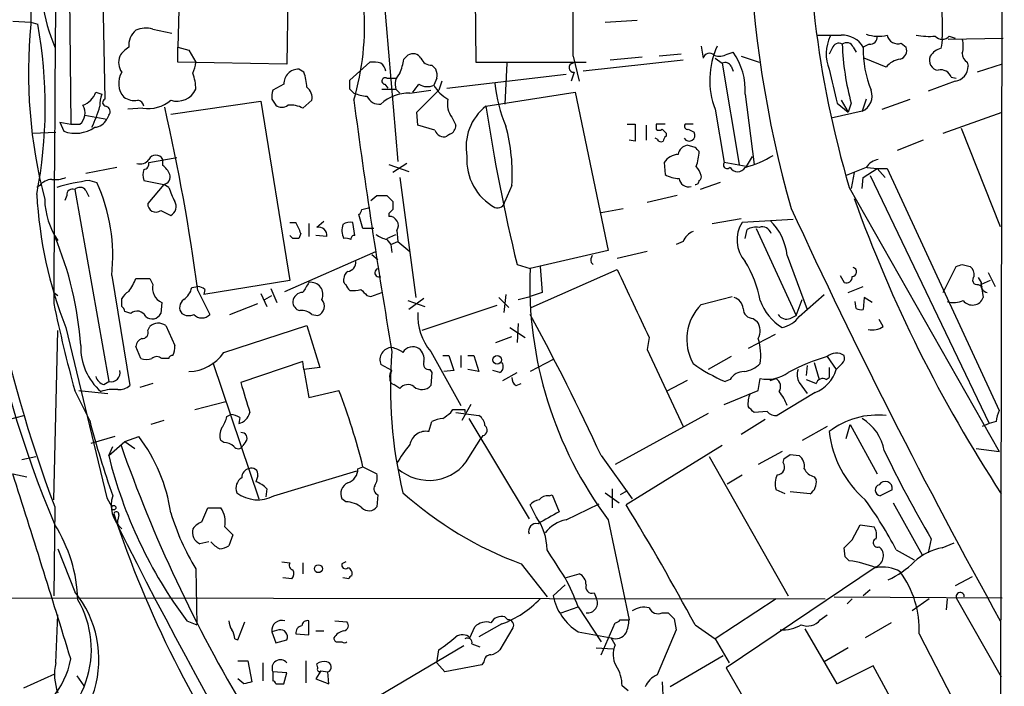
# Model space of a CAD drawing. Extents: x 8 to 1055, y 1925 to 2800.
# Drawn here: x 780 to 864, y 2453 to 2509 of the extents above; entities that cross this region are included whole.
import ezdxf

# ---------------------------------------------------------------- set-up
doc = ezdxf.new("R2010")
doc.units = 0
doc.header["$MEASUREMENT"] = 0
doc.layers.add('MAIN', color=5, linetype='CONTINUOUS')

msp = doc.modelspace()

# ---------------------------------------------------------------- linework, layer by layer
at = {"layer": 'MAIN'}
for p, q in [((863.6847, 2619.9879), (863.346, 2437.4465)), ((858.266, 2521.4359), (858.4353, 2507.8045)), ((803.2327, 2520.7585), (802.9787, 2505.5185)), ((818.8113, 2518.6419), (818.9807, 2505.6879)), ((784.5213, 2517.2025), (784.6907, 2500.4385)), ((810.9373, 2514.2392), (812.3767, 2497.3059)), ((793.9193, 2513.1385), (793.75, 2506.9579)), ((787.4, 2511.5299), (787.5693, 2502.5552)), ((779.78, 2509.1592), (781.304, 2509.0745)), ((781.304, 2509.0745), (781.8967, 2508.9052)), ((829.9027, 2509.0745), (832.612, 2509.2439)), ((791.6333, 2508.4819), (793.242, 2508.1432)), ((858.9433, 2507.6352), (863.6, 2507.7199)), ((859.028, 2507.8892), (859.536, 2507.7199)), ((793.75, 2506.9579), (794.6813, 2506.7039)), ((793.75, 2505.6879), (793.75, 2506.9579)), ((838.0307, 2507.0425), (838.2, 2506.0265)), ((849.122, 2506.8732), (848.868, 2506.3652)), ((850.9, 2506.9579), (851.154, 2506.5345)), ((852.2547, 2507.2119), (851.7467, 2506.9579)), ((854.964, 2507.2965), (855.3873, 2506.9579)), ((794.6813, 2506.7039), (795.274, 2505.6879)), ((812.8847, 2505.9419), (813.2233, 2506.2805)), ((827.1933, 2506.1959), (827.7013, 2504.0792)), ((833.0353, 2506.1112), (830.326, 2505.8572)), ((836.3373, 2506.3652), (834.4747, 2506.1959)), ((839.216, 2506.0265), (839.8087, 2505.6032)), ((840.232, 2506.3652), (840.74, 2506.5345)), ((841.4173, 2506.1959), (842.9413, 2505.6879)), ((853.694, 2505.2645), (851.8313, 2506.0265)), ((802.9787, 2505.5185), (793.75, 2505.6879)), ((808.3127, 2504.1639), (810.006, 2505.6879)), ((815.2553, 2505.4339), (815.594, 2505.0952)), ((818.9807, 2505.6879), (828.294, 2505.6879)), ((821.6053, 2505.6032), (821.436, 2502.1319)), ((836.5067, 2505.8572), (828.04, 2504.9259)), ((839.8087, 2505.6032), (841.248, 2497.0519)), ((840.5707, 2505.3492), (840.74, 2504.9259)), ((860.552, 2505.6879), (860.6367, 2505.3492)), ((863.5153, 2505.5185), (861.3987, 2504.8412)), ((804.418, 2504.8412), (803.9947, 2505.0952)), ((816.5253, 2503.4865), (826.6007, 2504.6719)), ((827.278, 2504.8412), (827.024, 2504.0792)), ((859.1973, 2504.4179), (859.6207, 2504.3332)), ((802.7247, 2503.8252), (801.7933, 2503.3172)), ((808.3127, 2503.4019), (808.3127, 2504.1639)), ((811.276, 2503.8252), (811.53, 2503.4865)), ((811.4453, 2504.3332), (812.2073, 2504.3332)), ((815.6787, 2504.3332), (815.4247, 2503.7405)), ((816.102, 2504.0792), (815.848, 2503.3172)), ((859.536, 2504.0792), (857.25, 2503.2325)), ((786.8073, 2503.1479), (787.3153, 2502.9785)), ((811.022, 2503.4019), (812.2073, 2503.4019)), ((812.2073, 2503.4019), (812.546, 2503.0632)), ((813.3927, 2503.0632), (815.1707, 2503.3172)), ((813.9853, 2501.4545), (815.848, 2503.3172)), ((819.8273, 2501.9625), (827.3627, 2503.1479)), ((827.3627, 2503.1479), (830.1567, 2489.7705)), ((841.756, 2502.9785), (842.518, 2497.0519)), ((793.1573, 2501.2852), (800.7773, 2502.3859)), ((800.7773, 2502.3859), (803.2327, 2487.2305)), ((801.7087, 2502.5552), (802.0473, 2502.0472)), ((804.3333, 2501.7932), (805.0953, 2502.4705)), ((849.5453, 2502.2165), (850.4767, 2501.4545)), ((849.884, 2502.4705), (850.4767, 2501.4545)), ((850.7307, 2502.2165), (850.4767, 2501.4545)), ((852.0007, 2502.5552), (851.662, 2501.5392)), ((853.3553, 2501.7085), (855.726, 2502.5552)), ((785.876, 2501.2005), (787.7387, 2500.8619)), ((787.908, 2501.2005), (787.7387, 2500.8619)), ((790.7867, 2501.7932), (789.5167, 2501.7085)), ((814.07, 2500.3539), (813.9853, 2501.4545)), ((816.9487, 2501.0312), (817.2873, 2500.3539)), ((839.216, 2501.7085), (839.978, 2497.2212)), ((851.662, 2501.5392), (849.0373, 2500.9465)), ((858.52, 2499.6765), (863.5153, 2501.4545)), ((783.7593, 2500.6079), (784.6907, 2500.4385)), ((783.7593, 2500.6079), (784.098, 2499.8459)), ((784.6907, 2500.4385), (785.4527, 2500.4385)), ((815.5093, 2499.9305), (814.07, 2500.3539)), ((831.7653, 2500.4385), (832.4427, 2500.4385)), ((832.4427, 2500.4385), (832.4427, 2498.9992)), ((833.374, 2500.3539), (833.374, 2499.0839)), ((834.2207, 2500.4385), (834.2207, 2500.0152)), ((837.3533, 2500.4385), (836.676, 2500.4385)), ((781.4733, 2499.6765), (783.4207, 2499.7612)), ((816.7793, 2499.5919), (816.5253, 2499.4225)), ((835.0673, 2499.6765), (835.0673, 2499.4225)), ((836.93, 2500.0152), (837.438, 2499.7612)), ((860.044, 2500.0999), (863.346, 2491.8025)), ((832.4427, 2498.9992), (831.9347, 2499.0839)), ((834.3053, 2499.1685), (834.136, 2499.2532)), ((837.5227, 2498.4912), (836.8453, 2498.6605)), ((856.8267, 2499.0839), (854.6253, 2498.2372)), ((842.3487, 2497.7292), (841.8407, 2496.8825)), ((791.2947, 2497.2212), (793.6653, 2497.6445)), ((792.48, 2496.9672), (792.48, 2497.4752)), ((811.6147, 2497.0519), (813.308, 2496.4592)), ((813.1387, 2497.1365), (811.9533, 2496.3745)), ((834.898, 2497.2212), (834.9827, 2496.2052)), ((841.8407, 2496.8825), (839.978, 2497.2212)), ((788.5853, 2496.7979), (785.9607, 2496.2899)), ((852.0007, 2496.7979), (850.3073, 2496.1205)), ((850.9847, 2496.3745), (850.7307, 2495.0199)), ((851.7467, 2495.9512), (852.932, 2496.7132)), ((852.0853, 2496.7979), (852.932, 2496.7132)), ((852.3393, 2496.1205), (862.4147, 2475.1232)), ((852.932, 2496.7132), (853.6093, 2495.9512)), ((852.932, 2496.7132), (853.7787, 2496.7132)), ((853.7787, 2496.7132), (863.2613, 2476.2239)), ((782.066, 2495.2739), (781.812, 2495.1045)), ((786.2993, 2495.6972), (786.892, 2495.5279)), ((790.8713, 2495.6972), (792.5647, 2495.3585)), ((792.5647, 2495.3585), (791.21, 2493.7499)), ((792.988, 2495.1045), (792.5647, 2495.3585)), ((812.546, 2495.9512), (813.9007, 2485.7912)), ((822.0287, 2495.2739), (821.436, 2493.9192)), ((839.6393, 2495.5279), (837.946, 2494.9352)), ((851.662, 2495.0199), (851.7467, 2495.9512)), ((784.352, 2494.4272), (784.1827, 2494.0039)), ((785.0293, 2494.9352), (787.908, 2478.6792)), ((785.9607, 2494.8505), (786.2147, 2494.3425)), ((810.0907, 2494.0039), (810.5987, 2494.4272)), ((811.4453, 2494.4272), (811.9533, 2493.9192)), ((835.9987, 2494.4272), (833.4587, 2493.8345)), ((850.5613, 2495.1045), (863.2613, 2472.7525)), ((792.3107, 2493.1572), (793.1573, 2492.7339)), ((809.4133, 2491.6332), (809.0747, 2492.8185)), ((809.3287, 2493.2419), (810.006, 2493.4112)), ((811.6147, 2492.9032), (811.6147, 2492.6492)), ((829.564, 2492.9879), (831.4267, 2493.3265)), ((803.2327, 2492.1412), (803.7407, 2492.1412)), ((804.8413, 2492.0565), (804.8413, 2490.9559)), ((806.1113, 2492.2259), (805.5187, 2491.7179)), ((808.736, 2491.0405), (808.5667, 2492.1412)), ((838.962, 2492.0565), (841.4173, 2492.4799)), ((845.82, 2492.3952), (841.502, 2492.1412)), ((803.4867, 2490.7865), (803.2327, 2491.0405)), ((804.164, 2491.2099), (803.9947, 2490.7865)), ((806.3653, 2490.9559), (805.434, 2491.0405)), ((810.3447, 2491.6332), (809.4133, 2491.6332)), ((811.4453, 2490.7865), (812.2073, 2491.1252)), ((812.292, 2491.4639), (812.3767, 2490.5325)), ((841.756, 2490.7865), (841.9253, 2491.5485)), ((842.6873, 2491.6332), (846.074, 2484.2672)), ((811.4453, 2490.7019), (811.784, 2490.2785)), ((811.784, 2490.2785), (812.3767, 2490.5325)), ((811.784, 2490.2785), (811.8687, 2489.6012)), ((812.3767, 2490.5325), (813.3927, 2489.6859)), ((836.5067, 2490.5325), (835.914, 2490.2785)), ((802.8093, 2486.2992), (810.514, 2489.6859)), ((810.1753, 2489.4319), (810.6833, 2489.0085)), ((830.1567, 2489.7705), (823.5527, 2488.2465)), ((833.4587, 2489.6859), (830.9187, 2489.0932)), ((822.452, 2488.5852), (823.5527, 2488.2465)), ((828.7173, 2488.7545), (828.8867, 2488.5852)), ((845.312, 2489.3472), (847.0053, 2484.7752)), ((860.1287, 2488.5852), (860.806, 2488.4159)), ((823.6373, 2484.9445), (830.9187, 2488.1619)), ((824.3993, 2488.4159), (824.5687, 2486.2145)), ((858.52, 2486.2145), (859.6207, 2488.4159)), ((862.33, 2487.9079), (862.9227, 2486.7225)), ((788.162, 2487.6539), (789.686, 2478.3405)), ((790.194, 2487.3999), (791.3793, 2487.3999)), ((791.3793, 2487.3999), (791.6333, 2486.8919)), ((803.2327, 2487.2305), (795.9513, 2486.0452)), ((849.7993, 2487.6539), (850.138, 2487.0612)), ((861.4833, 2487.4845), (861.7373, 2487.0612)), ((861.4833, 2486.8919), (861.822, 2486.7225)), ((862.4993, 2487.2305), (861.7373, 2486.8919)), ((861.7373, 2486.8919), (861.9067, 2485.7912)), ((783.2513, 2486.2145), (783.59, 2485.9605)), ((794.9353, 2486.6379), (795.4433, 2486.7225)), ((795.4433, 2486.3839), (796.4593, 2484.3519)), ((796.036, 2486.4685), (795.9513, 2486.0452)), ((800.7773, 2486.1299), (801.2853, 2485.0292)), ((801.624, 2486.5532), (802.132, 2485.3679)), ((810.0907, 2485.8759), (811.022, 2486.2145)), ((821.5207, 2486.0452), (821.3513, 2484.5212)), ((824.5687, 2486.2145), (823.5527, 2485.8759)), ((846.328, 2484.1825), (848.4447, 2486.0452)), ((850.4767, 2486.2145), (851.7467, 2486.7225)), ((789.0087, 2485.0292), (789.0087, 2485.7065)), ((792.3953, 2485.3679), (792.3107, 2484.4365)), ((798.1527, 2484.3519), (800.5233, 2485.2832)), ((801.116, 2485.6219), (801.7087, 2485.9605)), ((809.752, 2485.9605), (810.0907, 2485.8759)), ((813.2233, 2485.5372), (814.6627, 2485.0292)), ((814.578, 2485.7065), (813.308, 2484.7752)), ((820.928, 2485.7912), (821.7747, 2484.9445)), ((822.5367, 2485.6219), (823.5527, 2485.8759)), ((838.0307, 2485.1985), (840.6553, 2485.8759)), ((846.074, 2484.2672), (846.582, 2485.6219)), ((851.154, 2484.8599), (851.0693, 2485.4525)), ((851.8313, 2485.7912), (851.7467, 2484.7752)), ((852.5087, 2485.3679), (851.8313, 2485.7912)), ((789.7707, 2484.4365), (789.2627, 2484.6059)), ((820.7587, 2485.1139), (814.4087, 2482.9972)), ((805.0953, 2484.3519), (805.6033, 2484.2672)), ((822.5367, 2483.5899), (822.452, 2481.9812)), ((842.4333, 2484.0132), (842.772, 2483.7592)), ((845.566, 2484.0132), (846.074, 2484.2672)), ((853.44, 2483.3359), (853.1013, 2483.9285)), ((783.2513, 2468.6885), (783.59, 2482.9972)), ((784.2673, 2483.2512), (787.7387, 2468.8579)), ((791.21, 2482.9972), (791.3793, 2483.3359)), ((792.734, 2483.4205), (793.496, 2481.7272)), ((797.6447, 2481.1345), (804.672, 2483.4205)), ((804.672, 2483.4205), (805.7727, 2479.8645)), ((821.8593, 2483.2512), (823.1293, 2482.4045)), ((820.674, 2481.9812), (822.0287, 2482.4892)), ((833.628, 2482.4045), (833.4587, 2481.3885)), ((844.296, 2482.6585), (842.01, 2481.4732)), ((790.6173, 2480.6265), (790.194, 2481.6425)), ((815.1707, 2481.2192), (817.7107, 2476.6472)), ((833.4587, 2481.3885), (836.5067, 2474.8692)), ((792.988, 2480.6265), (792.3953, 2480.6265)), ((796.7133, 2480.2879), (800.608, 2468.7732)), ((804.3333, 2480.3725), (799.084, 2478.5945)), ((804.418, 2479.6952), (804.3333, 2480.3725)), ((816.1867, 2480.8805), (816.6947, 2480.8805)), ((816.6947, 2480.8805), (817.118, 2479.6105)), ((817.7107, 2480.8805), (817.7107, 2479.8645)), ((818.3033, 2480.8805), (818.8113, 2480.8805)), ((818.8113, 2480.8805), (819.2347, 2479.5259)), ((825.5, 2480.5419), (823.5527, 2479.5259)), ((840.5707, 2480.7959), (838.6233, 2479.6952)), ((847.598, 2480.2879), (848.0213, 2478.8485)), ((848.6987, 2480.7959), (849.4607, 2479.6952)), ((849.9687, 2480.2032), (849.4607, 2479.6952)), ((805.7727, 2479.8645), (804.418, 2479.6952)), ((804.418, 2479.6952), (804.8413, 2477.3245)), ((811.8687, 2479.6105), (810.9373, 2480.1185)), ((815.086, 2479.6952), (815.2553, 2479.4412)), ((815.2553, 2479.4412), (815.1707, 2478.3405)), ((817.118, 2479.6105), (816.2713, 2479.5259)), ((819.2347, 2479.5259), (818.3033, 2479.6952)), ((821.0127, 2479.4412), (820.42, 2479.6105)), ((821.2667, 2478.7639), (822.452, 2479.4412)), ((847.0053, 2480.0339), (846.9207, 2479.1872)), ((848.868, 2479.8645), (848.868, 2479.0179)), ((787.4847, 2478.4252), (787.908, 2478.6792)), ((836.8453, 2478.7639), (835.0673, 2477.8325)), ((840.486, 2478.8485), (840.0627, 2478.6792)), ((842.8567, 2477.9172), (843.026, 2478.9332)), ((843.8727, 2478.7639), (844.3807, 2478.9332)), ((846.328, 2478.5945), (847.0053, 2477.6632)), ((848.614, 2478.8485), (848.868, 2479.0179)), ((786.2993, 2475.3772), (785.0293, 2477.9172)), ((785.368, 2477.9172), (787.8233, 2477.6632)), ((791.6333, 2478.5099), (790.5327, 2478.1712)), ((804.8413, 2477.3245), (807.3813, 2477.9172)), ((812.546, 2478.0865), (812.038, 2478.4252)), ((822.3673, 2478.3405), (822.7907, 2478.5099)), ((839.978, 2476.7319), (842.8567, 2477.9172)), ((847.6827, 2477.7479), (844.4653, 2475.8005)), ((795.1893, 2476.3085), (797.814, 2476.9859)), ((816.864, 2476.0545), (817.0333, 2476.3085)), ((817.2873, 2476.0545), (819.2347, 2475.8005)), ((818.5573, 2476.7319), (817.7953, 2475.3772)), ((818.0493, 2476.3085), (818.0493, 2476.0545)), ((843.6187, 2476.1392), (842.518, 2476.0545)), ((778.764, 2475.2925), (780.7113, 2475.8005)), ((792.5647, 2475.3772), (791.464, 2475.0385)), ((797.8987, 2475.7159), (798.2373, 2475.8852)), ((798.9993, 2475.6312), (798.9147, 2475.1232)), ((815.0013, 2474.4459), (815.2553, 2475.2925)), ((818.388, 2475.5465), (823.468, 2467.0799)), ((838.6233, 2475.9699), (830.7493, 2471.6519)), ((843.4493, 2475.4619), (841.4173, 2474.1919)), ((863.0073, 2475.2925), (862.4147, 2475.1232)), ((848.6987, 2474.8692), (846.582, 2473.6839)), ((850.3073, 2473.8532), (850.646, 2475.0385)), ((850.646, 2475.0385), (852.932, 2470.8899)), ((862.4147, 2475.1232), (861.822, 2474.8692)), ((788.416, 2474.0225), (786.384, 2473.4299)), ((787.908, 2472.4139), (789.2627, 2473.5992)), ((789.2627, 2473.5992), (790.448, 2474.0225)), ((789.2627, 2473.5992), (790.1093, 2473.0065)), ((797.6447, 2473.5145), (797.3907, 2473.6839)), ((799.5073, 2473.5992), (799.2533, 2473.2605)), ((818.388, 2472.2445), (819.404, 2473.8532)), ((819.5733, 2474.1072), (819.404, 2473.8532)), ((787.908, 2472.4139), (788.2467, 2473.1759)), ((839.8087, 2473.2605), (831.6807, 2468.2652)), ((844.8887, 2472.7525), (842.8567, 2471.6519)), ((861.314, 2473.0065), (863.2613, 2472.7525)), ((780.542, 2472.0752), (781.7273, 2472.3292)), ((829.564, 2472.4139), (832.1887, 2468.7732)), ((838.708, 2472.3292), (845.3967, 2460.5605)), ((844.9733, 2471.8212), (845.058, 2472.1599)), ((845.566, 2472.4985), (846.328, 2472.4139)), ((801.878, 2469.0272), (808.9053, 2471.1439)), ((808.99, 2471.3132), (809.4133, 2471.4825)), ((809.4133, 2471.4825), (810.5987, 2470.8899)), ((779.78, 2470.8899), (780.9653, 2470.6359)), ((800.5233, 2470.7205), (800.354, 2470.2125)), ((840.232, 2470.0432), (841.502, 2470.8052)), ((847.598, 2470.6359), (847.7673, 2470.3819)), ((801.2853, 2469.6199), (801.2007, 2468.9425)), ((830.4953, 2469.6199), (830.4953, 2468.0112)), ((831.7653, 2469.4505), (831.1727, 2469.1119)), ((845.1427, 2469.1965), (844.3807, 2469.5352)), ((854.202, 2469.5352), (853.186, 2469.0272)), ((787.7387, 2468.8579), (788.162, 2468.0959)), ((807.974, 2468.5192), (807.6353, 2468.7732)), ((810.6833, 2469.1119), (810.5987, 2468.0959)), ((825.1613, 2469.0272), (825.4153, 2469.1119)), ((825.4153, 2469.1119), (826.008, 2467.6725)), ((829.9027, 2469.2812), (831.088, 2468.4345)), ((847.2593, 2469.1965), (845.566, 2469.3659)), ((783.336, 2468.0959), (783.2513, 2460.5605)), ((795.782, 2466.8259), (796.29, 2468.0112)), ((796.29, 2468.0112), (797.3907, 2468.0112)), ((824.0607, 2467.2492), (823.5527, 2468.2652)), ((826.6007, 2466.9952), (829.3947, 2468.3499)), ((854.2867, 2468.4345), (856.742, 2464.0319)), ((788.7547, 2467.4185), (788.67, 2466.9952)), ((788.67, 2466.4872), (788.67, 2466.9952)), ((830.1567, 2466.9952), (831.9347, 2458.5285)), ((797.7293, 2466.4025), (798.4067, 2465.7252)), ((850.8153, 2465.3019), (851.4927, 2466.5719)), ((851.4927, 2466.5719), (852.678, 2466.4025)), ((798.4067, 2465.7252), (798.068, 2464.7939)), ((857.504, 2465.3865), (857.25, 2464.2012)), ((783.59, 2464.5399), (785.0293, 2460.8992)), ((796.3747, 2465.1325), (795.6127, 2464.9632)), ((850.2227, 2463.8625), (850.138, 2464.6245)), ((854.5407, 2464.4552), (856.0647, 2463.6085)), ((858.4353, 2464.6245), (859.4513, 2465.0479)), ((795.274, 2462.8465), (795.3587, 2458.1052)), ((802.5553, 2463.4392), (803.2327, 2463.3545)), ((804.3333, 2463.3545), (804.3333, 2462.4232)), ((807.974, 2463.4392), (807.6353, 2463.2699)), ((822.7907, 2463.2699), (824.992, 2460.4759)), ((852.8473, 2463.0159), (840.1473, 2454.4645)), ((803.402, 2461.9999), (802.64, 2462.0845)), ((808.228, 2461.9999), (807.72, 2462.0845)), ((826.516, 2462.0845), (827.7013, 2462.4232)), ((860.9753, 2462.1692), (859.536, 2461.4072)), ((826.516, 2461.4919), (825.5, 2460.5605)), ((852.3393, 2461.0685), (851.7467, 2460.5605)), ((689.7793, 2460.4759), (848.5293, 2460.3065)), ((828.9713, 2460.8145), (829.1407, 2460.3912)), ((844.3807, 2460.3065), (839.216, 2456.9199)), ((849.2913, 2460.4759), (863.5153, 2460.3912)), ((850.8153, 2460.3065), (850.392, 2459.8832)), ((857.3347, 2460.3065), (855.8953, 2459.2905)), ((858.8587, 2460.3065), (858.774, 2459.3752)), ((859.6207, 2460.3912), (863.4307, 2453.7025)), ((826.1773, 2459.1212), (827.6167, 2459.6292)), ((827.6167, 2459.6292), (829.564, 2456.6659)), ((783.4207, 2454.8879), (783.59, 2458.9519)), ((821.436, 2458.7825), (821.69, 2458.5285)), ((834.7287, 2459.1212), (835.2367, 2459.1212)), ((835.7447, 2458.6132), (835.914, 2457.6819)), ((848.106, 2458.5285), (848.6987, 2458.9519)), ((794.512, 2458.4439), (795.3587, 2458.1052)), ((798.83, 2456.8352), (799.4227, 2458.3592)), ((804.8413, 2457.2585), (804.8413, 2458.4439)), ((807.0427, 2458.4439), (808.0587, 2458.3592)), ((818.4727, 2457.0045), (818.896, 2457.9359)), ((821.182, 2458.1899), (819.2347, 2457.0892)), ((822.1133, 2457.8512), (821.0127, 2455.9885)), ((829.564, 2455.5652), (830.7493, 2458.2745)), ((831.1727, 2458.5285), (831.9347, 2458.5285)), ((837.5227, 2458.1052), (839.216, 2456.9199)), ((849.5453, 2453.1099), (846.836, 2457.7665)), ((854.1173, 2458.2745), (851.916, 2457.0045)), ((798.576, 2456.9199), (798.83, 2456.8352)), ((802.3013, 2457.6819), (801.7087, 2457.5125)), ((801.7087, 2457.5125), (802.0473, 2456.5812)), ((803.7407, 2457.3432), (804.8413, 2457.2585)), ((805.434, 2457.5972), (806.1113, 2457.5972)), ((827.6167, 2457.5125), (830.4107, 2457.0045)), ((830.7493, 2456.4119), (830.4107, 2457.0045)), ((835.914, 2457.6819), (834.3053, 2453.8719)), ((839.216, 2456.9199), (840.4013, 2454.8879)), ((856.488, 2457.3432), (860.2133, 2450.1465)), ((802.0473, 2456.5812), (802.9787, 2456.8352)), ((807.2967, 2456.6659), (807.6353, 2456.6659)), ((817.9647, 2456.3272), (809.244, 2451.1625)), ((818.642, 2456.4965), (819.3193, 2456.2425)), ((829.1407, 2456.1579), (830.58, 2456.0732)), ((850.4767, 2456.1579), (848.4447, 2454.9725)), ((815.6787, 2454.8879), (815.848, 2455.9885)), ((839.8933, 2455.4805), (835.406, 2452.8559)), ((798.83, 2455.0572), (799.6767, 2455.0572)), ((799.6767, 2455.0572), (800.0153, 2453.2792)), ((800.9467, 2454.8879), (800.9467, 2453.3639)), ((804.5873, 2455.0572), (804.5873, 2453.1945)), ((805.6033, 2454.4645), (805.5187, 2454.8032)), ((816.356, 2454.1259), (815.6787, 2454.8879)), ((819.4887, 2454.7185), (816.356, 2454.1259)), ((819.658, 2454.9725), (819.4887, 2454.7185)), ((840.1473, 2454.4645), (846.7513, 2443.0345)), ((852.5933, 2454.6339), (849.5453, 2453.1099)), ((856.0647, 2448.2839), (852.5933, 2454.6339)), ((780.7113, 2452.7712), (783.336, 2453.9565)), ((785.1987, 2453.7872), (785.7913, 2452.9405)), ((801.7933, 2454.1259), (801.7933, 2453.3639)), ((802.9787, 2454.0412), (801.7933, 2454.1259)), ((802.7247, 2453.1099), (802.9787, 2454.0412)), ((805.8573, 2454.2105), (805.434, 2453.5332)), ((805.8573, 2454.2105), (806.45, 2454.1259)), ((806.5347, 2453.1099), (806.45, 2454.1259)), ((799.338, 2453.1099), (798.83, 2453.5332)), ((802.0473, 2453.1099), (802.7247, 2453.1099)), ((805.434, 2453.5332), (806.5347, 2453.1099)), ((831.85, 2452.5172), (831.342, 2452.9405)), ((834.7287, 2453.2792), (834.8133, 2451.5859))]:
    msp.add_line(p, q, dxfattribs=at)
for centre, radius in [((820.7721, 2480.5227), 0.3581), ((788.3313, 2468.0113), 0.1893), ((805.6456, 2462.8526), 0.3353)]:
    msp.add_circle(centre, radius, dxfattribs=at)
for centre, radius, start, end in [((9217.9987, 2448.3337), 8434.8283, 179.3734449, 179.74901005), ((935.6198, 2518.9098), 93.5358, 167.514711, 195.873447), ((942.9833, 2508.9062), 161.6793, 170.718562, 180.000354), ((932.2378, 2519.2533), 85.1717, 177.106659, 196.471051), ((562.8971, 2509.5407), 264.3174, 359.274932, 2.175256), ((802.7883, 2514.5781), 20.8916, 180.000549, 201.392153), ((786.8248, 2508.8169), 22.7305, 343.787375, 4.067478), ((824.1166, 2504.8743), 43.0019, 174.621333, 194.526119), ((744.2108, 2501.9301), 38.326, 348.839651, 10.485935), ((791.0277, 2506.5022), 2.0703, 72.99087, 113.746961), ((871.1001, 2503.561), 95.2404, 177.242324, 202.853501), ((791.3373, 2507.0847), 1.7406, 131.058657, 184.17755), ((848.868, 3015.9734), 508.0005, 269.885409, 270.114592), ((852.0689, 2506.3964), 3.4553, 154.403482, 202.122267), ((850.0012, 2505.9733), 2.004, 29.426435, 93.352694), ((853.0325, 2511.0173), 3.1335, 250.77519, 283.77637), ((852.3394, 2507.8045), 0.5986, 261.865837, 8.134163), ((854.675, 2508.1666), 0.9168, 192.133605, 288.373687), ((857.4195, 2515.1705), 7.2936, 260.645644, 273.326374), ((858.4354, 2508.4536), 0.8184, 223.598957, 316.396215), ((855.596, 2507.5929), 2.8472, 345.358045, 4.262113), ((790.915, 2504.8822), 2.4565, 122.329512, 147.670488), ((845.6697, 2504.1733), 6.9084, 155.4605, 200.902879), ((849.6724, 2506.725), 0.57, 58.677654, 164.930019), ((850.3391, 2506.7356), 0.6034, 21.619776, 127.870819), ((872.0444, 2508.0235), 22.0906, 182.105497, 195.240537), ((860.3909, 2506.6827), 8.6486, 178.176526, 202.900914), ((854.6113, 2506.7109), 0.8144, 289.213679, 17.656219), ((858.6755, 2505.4475), 1.4622, 102.833965, 149.214994), ((858.0951, 2507.0426), 2.1182, 343.751048, 16.246355), ((790.2151, 2505.68), 1.4693, 159.444868, 214.810572), ((813.6501, 2505.6181), 0.788, 31.216895, 122.794642), ((815.2066, 2506.3855), 0.9528, 202.13417, 272.929668), ((838.7291, 2505.9207), 0.5396, 41.815173, 168.69215), ((839.5922, 2507.4847), 1.2894, 249.055966, 299.748188), ((836.2114, 2503.3175), 5.5549, 356.501259, 35.388999), ((858.1802, 2505.8445), 0.8381, 155.211491, 264.282605), ((860.9118, 2506.3864), 0.7857, 175.364144, 242.746833), ((793.0161, 2505.8033), 2.2608, 332.418273, 357.074191), ((810.2597, 2503.3146), 2.3868, 73.507232, 96.101609), ((810.3587, 2504.7705), 1.014, 8.815759, 55.206569), ((805.006, 2507.552), 8.0415, 339.657438, 348.450007), ((827.2357, 2505.2222), 0.3834, 96.350095, 276.33524), ((840.0627, 2505.0951), 0.5681, 26.574073, 116.56054), ((855.0248, 2504.3116), 1.6368, 95.099986, 144.395993), ((859.3062, 2505.3903), 1.3311, 279.941404, 358.230659), ((886.8352, 2507.2188), 110.6467, 181.450535, 200.70669), ((790.5935, 2503.9028), 1.8417, 149.369156, 219.774901), ((791.7203, 2503.4367), 3.5539, 359.438943, 21.800212), ((803.9382, 2503.8817), 1.2148, 87.33426, 182.66574), ((800.455, 2503.3882), 4.221, 2.484836, 20.135029), ((811.2922, 2504.102), 0.2773, 56.487584, 266.650527), ((813.3927, 2503.8252), 1.2587, 132.275832, 199.651375), ((814.1105, 2504.5446), 1.5824, 352.322568, 20.362373), ((1568.8992, 2672.985), 739.3456, 193.1251564, 193.3543336), ((858.3301, 2504.1256), 0.9152, 18.626997, 104.775748), ((803.9871, 2502.6761), 1.1271, 349.48964, 52.578016), ((644.5357, 2630.5165), 211.7104, 323.014196, 323.243324), ((814.871, 2505.0021), 1.3777, 238.673933, 293.696052), ((818.0497, 2505.1802), 2.9939, 208.742881, 241.257119), ((832.0242, 2504.8958), 11.4773, 184.92777, 203.772615), ((785.1283, 2503.7261), 1.7757, 289.009408, 340.997744), ((789.2618, 2502.132), 2.1226, 156.496591, 184.580271), ((790.1116, 2504.1886), 1.7364, 237.475916, 278.334489), ((793.6835, 2504.1456), 1.7558, 252.560906, 334.939736), ((803.2751, 2502.767), 1.5806, 159.629778, 187.700518), ((723.7945, 2418.5701), 119.7487, 44.87695, 45.106099), ((810.3185, 2507.7762), 4.9992, 250.519023, 263.493375), ((810.8348, 2503.3284), 1.2008, 205.617606, 274.896376), ((813.2373, 2499.7705), 3.2964, 87.297913, 134.245343), ((851.0488, 2502.8543), 1.451, 294.998526, 18.60352), ((784.6958, 2501.3824), 1.2099, 308.725631, 33.330192), ((779.3676, 2503.9075), 8.0179, 332.332653, 345.960984), ((787.7029, 2502.2719), 0.3132, 115.247857, 261.018815), ((787.5834, 2501.5156), 0.4524, 315.850821, 81.022765), ((790.2788, 2501.878), 0.5985, 8.116564, 81.883436), ((791.2286, 2504.7339), 2.9737, 261.454086, 310.435151), ((623.534, 2463.3828), 173.4412, 7.620793, 12.823531), ((802.5553, 2502.7247), 0.8468, 233.136869, 306.863132), ((803.3171, 2500.0143), 2.0487, 60.26275, 97.116344), ((1374.1723, 2577.2199), 570.4397, 187.529591, 189.688554), ((818.3027, 2502.1318), 1.7448, 165.956589, 219.105964), ((822.4768, 2498.5335), 4.3334, 127.692338, 190.69641), ((973.6043, 2525.1883), 155.5211, 188.588786, 193.612716), ((786.6239, 2501.4333), 1.2527, 274.523588, 332.862215), ((816.3988, 2500.3959), 0.8895, 295.326261, 357.293604), ((806.0482, 2496.1722), 16.0057, 356.782661, 14.831111), ((834.6017, 2309.9387), 190.5002, 89.885408, 90.114592), ((836.8735, 2500.2691), 0.2602, 139.379598, 282.545532), ((785.0781, 2502.5905), 2.9143, 250.348292, 304.354213), ((816.2785, 2500.1989), 0.8147, 199.235614, 287.634284), ((834.4747, 2500.3537), 0.4232, 233.116564, 306.883436), ((919.5854, 2584.5083), 119.7487, 224.876984, 225.106133), ((835.3642, 2498.9565), 0.5525, 122.502209, 175.567893), ((837.0146, 2499.5072), 0.4937, 210.965747, 30.959776), ((834.644, 2499.3381), 0.3788, 206.598874, 296.54476), ((836.9723, 2497.7715), 0.898, 98.130102, 171.869898), ((791.8873, 2497.1683), 0.6674, 27.375116, 152.620936), ((822.7407, 2497.402), 4.5338, 175.861441, 241.671341), ((836.2285, 2496.2687), 1.6363, 95.091079, 144.401265), ((753.0295, 2413.6844), 119.7134, 44.876914, 45.106131), ((834.3046, 2498.2034), 3.557, 338.201283, 359.180095), ((839.671, 2504.9369), 8.4018, 284.368691, 302.027503), ((790.5749, 2497.941), 0.8573, 249.787353, 327.092117), ((790.8525, 2497.0895), 0.4614, 272.33528, 16.58506), ((791.2515, 2495.4002), 1.9912, 23.846208, 51.904188), ((836.4041, 2495.7153), 1.6763, 13.988163, 44.129898), ((840.232, 2497.0095), 0.3169, 140.185169, 320.19906), ((853.3549, 2495.8673), 1.6431, 101.878242, 145.50333), ((792.0996, 2496.1628), 1.3136, 159.236183, 200.759739), ((792.4747, 2495.9883), 0.6362, 278.13265, 19.936165), ((836.055, 2497.7143), 1.8513, 234.604076, 273.499497), ((837.7344, 2495.9935), 0.3223, 293.184586, 23.200924), ((841.121, 2497.1576), 0.7298, 209.529675, 330.470325), ((783.181, 2494.3139), 1.4713, 93.858111, 139.271992), ((783.3785, 2497.9397), 2.1781, 262.17607, 294.083214), ((789.1092, 2475.5697), 20.3227, 97.947413, 106.006467), ((773.2226, 2489.2837), 15.0281, 353.773992, 24.550983), ((836.9512, 2495.9407), 0.7867, 185.412022, 287.211959), ((837.565, 2495.6548), 0.2993, 261.875312, 8.143638), ((818.5045, 2496.6144), 36.7527, 183.279493, 201.321313), ((784.8448, 2494.4756), 0.4952, 68.127696, 185.609274), ((785.4587, 2494.4936), 0.616, 35.411159, 134.197517), ((798.8719, 2496.9247), 6.159, 197.189591, 209.20821), ((811.022, 2706.077), 211.6502, 269.885409, 270.114592), ((788.8251, 2494.1873), 6.3366, 180.893394, 214.292208), ((791.89, 2493.6943), 0.6823, 175.325626, 308.070909), ((792.7726, 2493.4849), 0.8438, 297.123809, 30.978896), ((981.2532, 2493.5805), 169.3002, 179.885375, 180.114592), ((820.8282, 2493.9726), 0.6101, 246.948148, 354.979009), ((961.9583, 2533.8825), 117.8642, 199.688558, 213.285968), ((808.7779, 2493.2845), 0.5525, 302.493463, 355.577431), ((896.4464, 2408.4351), 119.7133, 134.893835, 135.123052), ((1325.3216, 2714.7252), 528.3006, 204.776335, 209.019355), ((796.0267, 2488.0731), 8.721, 21.080859, 27.805633), ((809.1259, 2491.4766), 1.4906, 160.592587, 207.579334), ((808.3549, 2490.9986), 1.1621, 79.498468, 123.117088), ((811.6396, 2491.8773), 0.7723, 327.639187, 91.84761), ((843.8305, 2490.6595), 2.76, 147.530081, 221.265801), ((840.4216, 2488.8031), 4.9206, 6.34855, 45.46356), ((805.679, 2491.0447), 0.692, 352.627489, 103.393648), ((808.6936, 2490.7442), 0.2993, 81.856362, 188.124688), ((811.9314, 2493.0075), 2.3563, 233.019707, 258.094435), ((837.9459, 2489.9401), 1.5563, 112.381136, 157.627074), ((842.6875, 2490.1084), 1.6294, 81.03889, 117.890873), ((843.1953, 2490.9558), 0.8033, 18.441716, 108.432693), ((756.637, 2479.7106), 28.9706, 3.991505, 22.840245), ((803.7407, 2363.7866), 127.0002, 89.885409, 90.114591), ((807.9742, 2489.8557), 0.9461, 63.434949, 100.320555), ((808.0304, 2488.7771), 0.7927, 278.188368, 4.492942), ((829.6495, 2488.9237), 0.9474, 153.448472, 190.287538), ((833.5831, 2483.8005), 9.6013, 10.421151, 31.654376), ((817.5472, 2615.508), 133.8752, 288.316987, 288.546157), ((808.4677, 2487.4141), 0.6632, 119.286216, 181.226962), ((810.7814, 2487.89), 0.3567, 92.152601, 295.918481), ((856.989, 2486.9853), 33.4601, 177.839857, 216.686161), ((2271.6149, 3162.6041), 1590.7476, 205.0860004, 205.3151846), ((850.7883, 2487.9579), 0.3896, 273.973515, 73.3416), ((860.1589, 2487.6659), 0.9906, 354.397613, 49.212375), ((786.2484, 2488.8146), 4.1916, 323.122174, 340.274639), ((792.9457, 2486.5956), 1.3454, 167.277654, 245.852448), ((1016.3026, 2359.6137), 246.8983, 148.922675, 149.151814), ((805.0041, 2486.0452), 1.029, 335.709038, 99.103473), ((808.1432, 2487.2305), 0.3785, 153.414641, 243.448488), ((809.0737, 2487.2582), 1.1591, 198.422444, 228.963343), ((850.3225, 2487.5208), 0.4952, 248.127696, 5.609274), ((861.388, 2487.2676), 0.3875, 128.893036, 284.233431), ((862.3353, 2486.8443), 0.6361, 160.063835, 261.86735), ((790.3212, 2484.9868), 1.4969, 118.746399, 151.262153), ((793.3274, 2486.9761), 1.6431, 304.49667, 348.121758), ((795.3846, 2485.767), 0.9573, 47.120783, 86.48452), ((804.3356, 2485.3606), 0.8539, 90.154327, 173.821351), ((808.5668, 2488.7551), 2.3848, 263.883473, 286.497195), ((936.4979, 2613.2144), 179.6053, 224.885409, 225.114592), ((920.837, 2514.5959), 140.6736, 192.027074, 195.113752), ((794.7123, 2484.9522), 0.8092, 124.151534, 219.58981), ((804.2276, 2485.4173), 0.7417, 177.279935, 258.467387), ((805.3212, 2485.0574), 0.839, 289.646475, 42.280579), ((841.0289, 2482.2483), 4.2062, 135.462332, 209.091517), ((840.4916, 2484.7413), 1.1015, 6.181077, 72.397417), ((847.145, 2486.9916), 4.3682, 199.447893, 238.900601), ((859.4237, 2487.2911), 1.9234, 252.917858, 294.237117), ((860.9911, 2486.1238), 0.9741, 217.022812, 340.035989), ((788.7118, 2484.5632), 0.5526, 4.432107, 57.497791), ((790.3077, 2483.8193), 0.818, 26.358321, 131.025171), ((791.5777, 2484.7997), 0.818, 228.974829, 333.641679), ((794.6702, 2485.2765), 1.0216, 235.30662, 295.170378), ((804.1853, 2483.3149), 1.3797, 48.732034, 94.40635), ((818.5665, 2484.1856), 4.509, 175.731596, 221.138827), ((842.4545, 2484.881), 0.8681, 181.392836, 268.600566), ((851.5772, 2485.7055), 0.9456, 243.413271, 280.325982), ((792.1106, 2482.5139), 1.1002, 55.486649, 131.65819), ((795.782, 2485.0007), 0.9379, 223.768812, 316.231188), ((661.735, 2395.3872), 184.661, 24.653202, 28.801269), ((841.7098, 2482.9745), 1.3206, 330.284179, 36.455127), ((845.2696, 2484.8173), 0.857, 212.892696, 290.234435), ((844.3663, 2485.6364), 2.4417, 282.353701, 323.45627), ((790.7504, 2482.8127), 0.4952, 264.390726, 21.872304), ((852.5088, 2484.6898), 1.6432, 258.101285, 304.519837), ((791.0044, 2481.5639), 0.8142, 111.801409, 174.460259), ((838.1775, 2480.8805), 4.8956, 352.04766, 17.098771), ((790.568, 2481.599), 5.0323, 178.540217, 228.457515), ((792.1404, 2481.558), 1.3661, 330.269164, 7.114612), ((794.5799, 2483.2467), 3.7222, 271.56105, 325.426151), ((811.8712, 2480.5352), 1.0226, 90.14006, 204.046113), ((849.2352, 2478.1289), 37.4941, 175.27226, 193.649159), ((811.3815, 2479.2504), 2.3584, 53.024664, 78.077809), ((813.6361, 2480.6688), 0.957, 57.189957, 150.882596), ((813.4692, 2480.5778), 1.1277, 349.510188, 52.563067), ((849.4729, 2479.9095), 1.1769, 55.590262, 131.134632), ((791.083, 2481.8551), 1.3139, 249.240821, 290.759179), ((791.972, 2480.1823), 0.6136, 46.380115, 133.619885), ((793.2842, 2480.5843), 0.2992, 81.834695, 171.891564), ((815.0013, 2480.1609), 0.4732, 153.440363, 280.308095), ((820.6933, 2479.9453), 0.5968, 302.358529, 35.03213), ((845.7563, 2491.9718), 14.4606, 234.472455, 246.813167), ((841.2482, 2482.0657), 2.5748, 279.457932, 313.667122), ((852.7774, 2466.1529), 15.2004, 105.564788, 119.049039), ((849.5455, 2480.6688), 0.6292, 312.268789, 19.661787), ((788.0957, 2479.4228), 0.7669, 255.833296, 14.166704), ((812.2922, 2479.1448), 0.6295, 132.282873, 199.640967), ((841.6431, 2478.1995), 1.3267, 88.782043, 150.712588), ((843.6187, 2481.953), 3.0774, 258.895637, 305.293109), ((847.387, 2479.2296), 1.2348, 157.848773, 210.95182), ((846.5356, 2480.5806), 3.0562, 292.045454, 343.159434), ((787.7809, 2479.3989), 1.0177, 196.932197, 253.080214), ((1434.4966, 2667.834), 662.9938, 196.5846602, 196.8138316), ((812.1481, 2478.8655), 0.4539, 171.421795, 255.960695), ((822.7062, 2478.9332), 0.6828, 172.873943, 240.239505), ((843.9723, 2478.2593), 0.788, 327.205358, 58.783105), ((931.9939, 2690.329), 227.9505, 248.086337, 248.31552), ((848.3176, 2478.3617), 0.5699, 58.66384, 164.927405), ((788.3315, 2474.6791), 3.34, 84.183236, 109.243253), ((788.776, 2479.3775), 1.3797, 265.59365, 311.267966), ((757.4101, 2458.5987), 53.5754, 13.914855, 21.136137), ((813.2233, 2477.5786), 0.8466, 53.128749, 143.134163), ((814.4087, 2479.0179), 1.0196, 228.363661, 318.363661), ((841.1939, 2475.0802), 4.4062, 20.832585, 38.656356), ((844.0216, 2476.8165), 2.0276, 155.31703, 187.196519), ((798.6186, 2476.3506), 1.2626, 283.562981, 346.437019), ((689.5314, 2645.1175), 211.6504, 306.756644, 306.985837), ((817.5413, 2730.3083), 254.0003, 269.885409, 270.114592), ((715.264, 2349.3085), 179.6055, 44.885409, 45.114591), ((844.3685, 2476.786), 0.9902, 220.782042, 275.60984), ((865.2652, 2475.1771), 2.2608, 152.418273, 177.074191), ((860.2748, 2494.5902), 76.4298, 194.559249, 199.539934), ((795.59, 2476.2035), 2.3596, 323.032491, 348.074325), ((798.1524, 2474.3606), 1.527, 56.315136, 86.812677), ((816.301, 2473.2927), 2.2567, 92.903231, 117.605171), ((818.6421, 2474.8692), 1.1039, 4.400696, 57.530798), ((852.9395, 2469.2143), 6.6293, 83.464815, 127.891888), ((849.5913, 2472.1279), 3.9968, 10.222146, 58.796049), ((798.5337, 2474.1496), 1.2342, 149.041816, 202.167779), ((814.7277, 2473.1199), 1.3539, 78.341497, 170.420795), ((819.4462, 2474.5729), 0.4828, 285.265529, 52.109403), ((857.6831, 2475.4271), 8.8695, 186.351392, 229.442077), ((779.3801, 2465.5747), 13.9235, 8.313535, 37.353421), ((799.1433, 2473.8955), 0.4695, 320.854032, 97.256717), ((903.5528, 2513.4647), 121.4468, 199.289788, 211.050127), ((797.7415, 2472.5287), 0.9905, 40.799562, 95.608144), ((798.8465, 2473.4501), 0.4488, 217.666685, 335.010871), ((819.4791, 2467.9999), 8.1004, 138.709209, 152.529911), ((938.048, 2513.1917), 93.6626, 205.521508, 210.69036), ((825.8717, 2481.8144), 39.1103, 193.907728, 216.694949), ((814.9952, 2474.2778), 3.9554, 228.547263, 329.065806), ((760.662, 2599.3292), 152.6261, 303.57027, 303.799453), ((845.6431, 2471.5188), 1.1271, 349.48964, 52.578016), ((799.9096, 2470.5864), 0.7418, 101.532613, 182.720065), ((799.9941, 2470.8264), 0.5396, 348.683821, 115.558299), ((807.7518, 2471.3026), 1.2382, 288.432022, 0.490487), ((844.4654, 2471.4402), 0.635, 269.990977, 36.875312), ((847.9087, 2471.8922), 1.2941, 206.576931, 256.108716), ((-566.3362, 2040.2617), 1413.3186, 17.0742194, 17.7396914), ((799.7191, 2469.6621), 1.0457, 121.759702, 201.362857), ((799.4371, 2467.7434), 2.6338, 45.435321, 69.627527), ((809.2435, 2470.5937), 1.3872, 328.741564, 12.329), ((845.9139, 2470.0709), 1.6241, 153.119403, 199.259412), ((846.6083, 2470.177), 1.177, 303.582052, 10.025746), ((853.6098, 2469.6381), 0.601, 350.142768, 147.785443), ((808.5669, 2469.1964), 1.0232, 114.453686, 204.430979), ((810.8466, 2469.5897), 0.5049, 145.743383, 251.130865), ((853.2368, 2469.5013), 0.4768, 106.508201, 263.88407), ((790.7441, 2468.2074), 2.6285, 161.826989, 228.683249), ((800.5062, 2471.5537), 2.8749, 232.228845, 298.500393), ((833.6999, 2492.7087), 31.3951, 228.263538, 249.666696), ((824.7191, 2467.0631), 1.675, 103.971531, 134.136456), ((825.0645, 2468.0417), 0.9902, 84.39016, 139.217958), ((823.2695, 2447.997), 35.3378, 27.758072, 35.840756), ((795.5861, 2466.7914), 2.1782, 349.715152, 34.056305), ((807.8314, 2466.0785), 2.4448, 52.234365, 86.656246), ((809.9285, 2468.5807), 0.8272, 223.51563, 324.119296), ((645.2125, 2354.2864), 218.5442, 28.362424, 31.435384), ((788.543, 2467.4608), 0.2159, 348.700477, 168.674454), ((874.5325, 2495.9446), 90.772, 198.259895, 215.194958), ((812.7915, 2473.51), 20.5079, 196.784449, 211.330301), ((820.3769, 2464.4691), 4.6151, 359.827434, 37.041222), ((1079.1188, 2022.6649), 511.9539, 119.630293, 119.859476), ((827.3088, 2463.8649), 3.2094, 102.746264, 140.77252), ((773.0165, 2459.9337), 12.2702, 1.345877, 32.751864), ((1186.2034, 2666.1187), 444.8433, 206.664678, 213.971356), ((796.0545, 2465.9427), 1.0745, 164.314622, 245.722414), ((796.587, 2465.0047), 1.9912, 113.846208, 141.904188), ((824.0807, 2466.0247), 0.6492, 76.704397, 199.319615), ((851.4929, 2465.6829), 1.3865, 347.655866, 31.266381), ((681.1142, 2634.3007), 239.4975, 314.889638, 315.118804), ((852.9555, 2465.0408), 0.3622, 107.379501, 293.734438), ((798.4079, 2466.743), 2.4633, 220.828607, 243.427667), ((797.222, 2466.062), 1.5244, 273.158773, 303.708832), ((233.0841, 2082.2731), 704.5695, 32.6202694, 32.8494542), ((852.4505, 2463.9411), 1.0067, 293.213537, 49.725877), ((859.2816, 2459.9687), 4.7321, 100.302356, 132.828267), ((765.742, 2379.0432), 119.7134, 44.885409, 45.114591), ((803.5572, 2463.1428), 0.3874, 146.880041, 259.51391), ((802.9166, 2462.4396), 0.6549, 317.828116, 29.481187), ((807.9316, 2463.164), 0.3147, 160.332702, 312.282263), ((807.9952, 2462.4338), 0.519, 339.717891, 73.41919), ((849.38, 2454.2628), 9.3361, 68.198932, 82.730888), ((853.4399, 2460.2216), 2.7736, 58.737593, 102.336565), ((850.6701, 2468.8797), 7.6616, 294.631298, 314.757283), ((808.5245, 2461.9574), 0.2995, 98.157154, 171.842846), ((812.3376, 2454.254), 16.197, 19.381914, 28.911157), ((827.3425, 2461.5406), 0.9527, 357.070024, 67.876971), ((848.1291, 2457.6527), 8.3646, 357.879512, 36.196686), ((828.7935, 2461.314), 0.5302, 160.39633, 289.59349), ((778.0785, 2455.1909), 8.9943, 287.020675, 39.394332), ((778.1645, 2456.0059), 8.2736, 291.038804, 30.635487), ((818.2856, 2466.096), 8.42, 290.12031, 316.560144), ((830.2159, 2461.5765), 4.8241, 192.15805, 237.398363), ((828.4166, 2459.9567), 0.8445, 261.652081, 30.966084), ((859.9525, 2460.4882), 0.3457, 357.961098, 196.296005), ((833.2045, 2457.7393), 1.8542, 76.797167, 123.218698), ((834.39, 2459.8833), 0.8339, 203.97086, 293.961791), ((821.1608, 2457.7878), 1.0321, 74.535025, 151.86318), ((962.4906, 2585.8671), 179.6053, 224.885409, 225.114592), ((799.5926, 2458.5288), 1.527, 183.187323, 213.684864), ((802.5554, 2457.628), 0.8545, 72.714376, 187.767884), ((804.3332, 2457.4279), 0.5986, 98.115212, 188.135518), ((804.7097, 2458.0017), 0.4614, 73.426842, 177.66472), ((807.7341, 2458.0441), 0.4524, 278.977235, 44.149179), ((819.8273, 2457.0892), 1.2587, 70.342808, 137.724168), ((821.7162, 2458.074), 0.4553, 330.704623, 93.299208), ((830.7067, 2458.8253), 0.5524, 274.422569, 327.506537), ((828.7805, 2458.6768), 3.1577, 336.702057, 357.308125), ((844.8987, 2460.8742), 3.1973, 266.783491, 299.998714), ((847.0238, 2459.3728), 1.3726, 247.444355, 322.039713), ((797.0514, 2456.835), 1.527, 3.187323, 33.684864), ((802.4282, 2457.0891), 0.6062, 335.240042, 102.082875), ((807.2543, 2456.9622), 0.2993, 171.875312, 278.143638), ((808.0724, 2456.3136), 1.3112, 101.780409, 148.202127), ((804.0024, 2472.9695), 20.7044, 304.898843, 309.914666), ((817.8306, 2456.3554), 0.913, 45.310615, 126.515969), ((818.261, 2456.5896), 0.3923, 346.268462, 122.65713), ((830.7916, 2457.9783), 1.0457, 248.637143, 328.240298), ((807.847, 2456.8776), 0.2994, 225, 315), ((832.5698, 2455.6076), 1.9902, 156.164077, 209.290321), ((777.9683, 2456.3956), 6.8233, 287.622373, 350.134301), ((820.2365, 2454.9867), 0.5787, 88.593886, 181.406114), ((819.8451, 2457.1928), 1.6774, 283.993164, 314.113543), ((788.0328, 2453.9197), 4.7126, 168.144278, 199.483061), ((802.4291, 2454.4398), 0.7091, 39.191057, 206.275955), ((806.1535, 2453.83), 1.1619, 79.497569, 123.115652), ((805.7303, 2454.3375), 0.1796, 135, 315), ((806.3048, 2454.5389), 0.4378, 289.370341, 82.05683), ((828.3359, 2452.9616), 3.0062, 359.597844, 33.79949), ((835.1095, 2452.0517), 1.9899, 113.83678, 156.16322), ((842.006, 2283.852), 174.5531, 103.919662, 104.148821), ((801.751, 2453.0676), 0.2993, 8.124688, 81.875312)]:
    msp.add_arc(centre, radius, start, end, dxfattribs=at)

doc.saveas('drawing.dxf')
